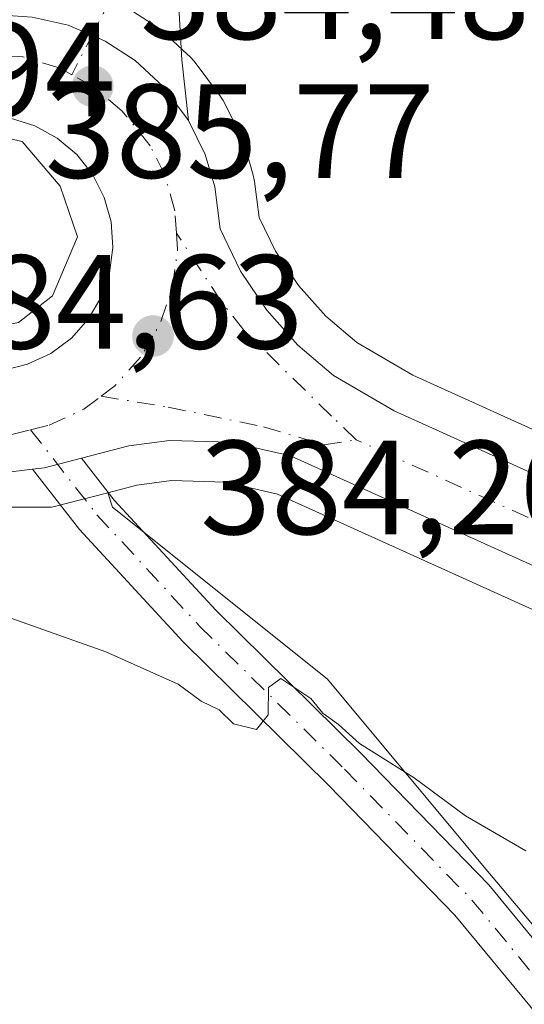
# Model space of a CAD drawing. Units: metres. Extents: x 559912 to 563357, y 4703238 to 4705587.
# Drawn here: x 562378 to 562415, y 4704376 to 4704449 of the extents above; entities that cross this region are included whole.
import ezdxf

# ---------------------------------------------------------------- set-up
doc = ezdxf.new("R2010")
doc.units = ezdxf.units.M
doc.header["$MEASUREMENT"] = 0
doc.linetypes.add('DGN Style 4', pattern=[2.6384748266838614, 1.318413404963828, -0.6592067024819142, 0.001648016756204785, -0.6592067024819142])
for name, color, linetype, lineweight in [('Carretera de calzada única Cxs', 7, 'Continuous', 13), ('Carretera de calzada única eje', 7, 'DGN Style 4', 0), ('Cultivos herbáceos CxS', 92, 'Continuous', 0), ('Curva de nivel normal', 30, 'Continuous', 0), ('Isleta de vial', 135, 'Continuous', 13), ('Núcleo urbano CxS', 7, 'Continuous', 0), ('Pastizal CxS', 92, 'Continuous', 0), ('Pista no pavimentada Cxs', 111, 'Continuous', 0), ('Pista no pavimentada eje', 91, 'DGN Style 4', 0), ('Punto de cota en terreno', 7, 'Continuous', 0), ('Rótulo de punto de cota en terreno', 7, 'Continuous', 0)]:
    doc.layers.add(name, color=color, linetype=linetype, lineweight=lineweight)
doc.styles.add('Style-Arial', font='txt')

# ---------------------------------------------------------------- blocks, each defined once
blk = doc.blocks.new('5PATER')
at = {"layer": 'Núcleo urbano CxS', "linetype": 'Continuous', "lineweight": 0}
h = blk.add_hatch(color=51, dxfattribs=at)
edge = h.paths.add_edge_path()
edge.add_ellipse((0, 0), major_axis=(-0.1095731443231308, -0.1110710700762829), ratio=0.9994222409660322, start_angle=0, end_angle=360)
blk = doc.blocks.new('*U21')
at = {"layer": 'Carretera de calzada única Cxs', "color": 7, "linetype": 'Continuous', "lineweight": 13}
for points in [[(562378.4650999998, 4704449.4451, 384.7229999999981), (562381.1501000002, 4704448.840100001, 384.5996000000014), (562382.9323000005, 4704448.084899999, 384.5503000000026), (562383.9151, 4704447.6351, 384.5341000000044), (562386.1601, 4704446.190099999, 384.5048999999999), (562388.2500999998, 4704444.2501, 384.5286999999953), (562390.1501000002, 4704441.700099999, 384.5501999999979), (562391.4101, 4704439.1501, 384.514599999995), (562392.1201, 4704436.7501, 384.4691000000021), (562392.5201000003, 4704433.590100001, 384.4146000000038), (562394.0401, 4704430.4301, 384.3502000000008), (562396.0000999998, 4704427.520099999, 384.3457000000053), (562398.3300999999, 4704424.9001, 384.2358999999997), (562401.0100999996, 4704422.630100001, 384.1490000000049), (562405.5401, 4704419.970100001, 384.0495999999985), (562429.2901, 4704409.210100001, 383.6827999999951)], [(562426.7500999998, 4704403.470100001, 383.6376000000019), (562397.7701000003, 4704416.600099999, 384.0694999999978), (562393.3000999996, 4704417.620100001, 384.1334999999963), (562388.7301000003, 4704417.7601, 384.2746999999945), (562385.7001, 4704417.350099999, 384.3880000000063), (562382.1567000002, 4704416.430600001, 384.5829999999987), (562379.3800999997, 4704415.710100001, 385.0815000000002), (562378.4907000001, 4704415.6007, 385.2541000000056), (562374.4200999998, 4704415.100099999, 386.0359999999928), (562369.6201, 4704415.7401, 386.3867999999929), (562366.6501000002, 4704416.9901, 385.5439000000042), (562364.0000999998, 4704418.840100001, 384.9603999999963), (562363.6201, 4704419.300100001, 384.9358000000066), (562360.9101, 4704422.5601, 385.0001000000047), (562360.1601, 4704423.9901, 385.0654000000068), (562359.6601, 4704426.470100001, 385.1293000000005), (562358.9700999996, 4704428.9101, 385.1725000000006), (562356.7301000003, 4704433.9301, 385.3203000000067), (562351.6901000004, 4704439.450099999, 385.3944999999949), (562347.8201000001, 4704442.5701, 385.3380000000034), (562319.4101, 4704458.540100001, 385.3589000000065)], [(562376.2600999996, 4704423.0001, 384.8559999999998), (562378.1201, 4704423.460100001, 384.8510999999999), (562379.8501000004, 4704424.270099999, 384.8304999999964), (562381.3901000004, 4704425.4101, 384.7934999999998), (562382.6601, 4704426.840100001, 384.7425999999978), (562383.6300999997, 4704428.4901, 384.757700000002), (562384.2500999998, 4704430.300100001, 384.784799999994), (562384.5000999998, 4704432.200099999, 384.831600000005), (562384.3601000002, 4704434.110099999, 384.8264000000054), (562383.8501000004, 4704435.950099999, 384.8280999999988), (562382.9901000002, 4704437.6501, 384.8383999999933), (562381.8000999996, 4704439.1601, 384.9038), (562380.3300999999, 4704440.390100001, 384.9869999999937), (562378.6501000002, 4704441.3101, 385.0434999999998), (562376.8300999999, 4704441.870100001, 385.0789999999979)]]:
    blk.add_polyline3d(points, dxfattribs=at)

msp = doc.modelspace()

# ---------------------------------------------------------------- linework, layer by layer
at = {"layer": 'Carretera de calzada única Cxs', "color": 7, "linetype": 'Continuous', "lineweight": 13, "extrusion": (0.201756128813851, -0.1036637764519379, 0.9739344361597301), "elevation": -373838.967721504, "flags": 128}
msp.add_lwpolyline([(4441406.684102832, 1606843.785796204), (4441407.187875847, 1606843.02487293), (4441409.097670408, 1606840.827188967)], dxfattribs=at)
at = {"layer": 'Carretera de calzada única Cxs', "color": 7, "linetype": 'Continuous', "lineweight": 13, "extrusion": (0.1215276473429575, 0.417987231211883, 0.9002875682109075), "elevation": 2035077.025774468, "flags": 128}
msp.add_lwpolyline([(773381.3542672439, -4208103.92449723), (773385.1232507369, -4208102.128246757), (773389.9110689708, -4208101.322357683)], dxfattribs=at)
at = {"layer": 'Carretera de calzada única Cxs', "color": 7, "linetype": 'Continuous', "lineweight": 13}
for points in [[(562416.4200999998, 4704541.350099999, 383.9079999999958), (562409.6501000002, 4704519.0101, 383.946299999996), (562402.2801000001, 4704497.4901, 384.2029000000039), (562391.4600999998, 4704462.140100001, 384.4193999999989), (562390.5295000002, 4704457.631100001, 384.3205000000016), (562389.6961000003, 4704452.749500001, 384.3454999999958), (562389.4578999998, 4704449.7729, 384.4548000000068), (562389.6562999999, 4704446.240700001, 384.5552000000025), (562390.1501000002, 4704441.700099999, 384.5501999999979)], [(562390.1501000002, 4704441.700099999, 384.5501999999979), (562388.2500999998, 4704444.2501, 384.5286999999953), (562386.1601, 4704446.190099999, 384.5048999999999), (562383.9151, 4704447.6351, 384.5341000000044), (562382.9323000005, 4704448.084899999, 384.5503000000026), (562381.1501000002, 4704448.840100001, 384.5996000000014), (562378.4650999998, 4704449.4451, 384.7229999999981), (562375.5401, 4704449.630100001, 384.8896999999997), (562373.0601000004, 4704449.360099999, 385.0188000000053)], [(562390.1501000002, 4704441.700099999, 384.5501999999979), (562388.2500999998, 4704444.2501, 384.5286999999953), (562386.1601, 4704446.190099999, 384.5048999999999), (562383.9151, 4704447.6351, 384.5341000000044), (562382.9323000005, 4704448.084899999, 384.5503000000026), (562381.1501000002, 4704448.840100001, 384.5996000000014), (562378.4650999998, 4704449.4451, 384.7229999999981), (562375.5401, 4704449.630100001, 384.8896999999997), (562373.0601000004, 4704449.360099999, 385.0188000000053)], [(562389.4578999998, 4704449.7729, 384.4548000000068), (562389.6562999999, 4704446.240700001, 384.5552000000025), (562390.1501000002, 4704441.700099999, 384.5501999999979), (562388.2500999998, 4704444.2501, 384.5286999999953), (562386.1601, 4704446.190099999, 384.5048999999999), (562383.9151, 4704447.6351, 384.5341000000044), (562382.9323000005, 4704448.084899999, 384.5503000000026), (562381.1501000002, 4704448.840100001, 384.5996000000014), (562378.4650999998, 4704449.4451, 384.7229999999981)], [(562376.2600999996, 4704423.0001, 384.8559999999998), (562378.1201, 4704423.460100001, 384.8510999999999), (562379.8501000004, 4704424.270099999, 384.8304999999964), (562381.3901000004, 4704425.4101, 384.7934999999998), (562382.6601, 4704426.840100001, 384.7425999999978), (562383.6300999997, 4704428.4901, 384.757700000002), (562384.2500999998, 4704430.300100001, 384.784799999994), (562384.5000999998, 4704432.200099999, 384.831600000005), (562384.3601000002, 4704434.110099999, 384.8264000000054), (562383.8501000004, 4704435.950099999, 384.8280999999988), (562382.9901000002, 4704437.6501, 384.8383999999933), (562381.8000999996, 4704439.1601, 384.9038), (562380.3300999999, 4704440.390100001, 384.9869999999937), (562378.6501000002, 4704441.3101, 385.0434999999998), (562376.8300999999, 4704441.870100001, 385.0789999999979)], [(562390.1501000002, 4704441.700099999, 384.5501999999979), (562391.4101, 4704439.1501, 384.514599999995), (562392.1201, 4704436.7501, 384.4691000000021), (562392.5201000003, 4704433.590100001, 384.4146000000038), (562394.0401, 4704430.4301, 384.3502000000008), (562396.0000999998, 4704427.520099999, 384.3457000000053), (562398.3300999999, 4704424.9001, 384.2358999999997), (562401.0100999996, 4704422.630100001, 384.1490000000049), (562405.5401, 4704419.970100001, 384.0495999999985), (562429.2901, 4704409.210100001, 383.6827999999951), (562448.0701000001, 4704401.0601, 383.5978000000032), (562482.2901, 4704387.290100001, 383.3467999999993), (562496.1501000002, 4704381.870100001, 383.5531999999948), (562515.9101, 4704374.7501, 383.0469000000012), (562536.4200999998, 4704367.4801, 383.209799999997), (562579.7801000001, 4704353.030099999, 382.9726999999984), (562597.5500999996, 4704346.5601, 382.8947999999946), (562611.8501000004, 4704340.9001, 382.8065000000061), (562619.4700999996, 4704337.030099999, 382.8435000000027), (562632.2600999996, 4704329.5601, 382.8022999999957)], [(562595.3201000001, 4704340.690099999, 383.0495999999985), (562577.7100999998, 4704347.100099999, 383.0754000000015), (562534.3800999997, 4704361.540100001, 383.5849000000017), (562513.8000999996, 4704368.840100001, 383.613400000002), (562493.9401000004, 4704375.9901, 383.5724000000046), (562479.9700999996, 4704381.460100001, 383.5194999999949), (562445.6501000002, 4704395.270099999, 383.5014999999985), (562426.7500999998, 4704403.470100001, 383.6376000000019), (562397.7701000003, 4704416.600099999, 384.0694999999978), (562393.3000999996, 4704417.620100001, 384.1334999999963), (562388.7301000003, 4704417.7601, 384.2746999999945), (562385.7001, 4704417.350099999, 384.3880000000063), (562382.1567000002, 4704416.430600001, 384.5829999999987)]]:
    msp.add_polyline3d(points, dxfattribs=at)
at = {"layer": 'Carretera de calzada única eje', "color": 7, "linetype": 'DGN Style 4', "lineweight": 0, "extrusion": (0.02113566310436224, -0.009687387706059113, 0.9997296825965364), "elevation": -33302.79259533831, "flags": 128}
msp.add_lwpolyline([(4510945.094673951, 1448530.095904528), (4510944.037406041, 1448529.509935553), (4510941.270068151, 1448528.659344372), (4510938.405758683, 1448528.380463026), (4510937.366772473, 1448528.48730124)], dxfattribs=at)
at = {"layer": 'Carretera de calzada única eje', "color": 7, "linetype": 'DGN Style 4', "lineweight": 0}
for points in [[(562417.7396999998, 4704553.465700001, 384.1328999999969), (562415.8151000004, 4704546.550100001, 384.0034000000014), (562412.7100999998, 4704536.0251, 383.9980000000069), (562409.3251, 4704524.8551, 383.8699000000051), (562403.2500999998, 4704506.505100001, 384.2103000000061), (562399.5651000004, 4704495.745100001, 384.2473000000027), (562394.1551000001, 4704478.0701, 384.9180000000051), (562389.5201000003, 4704462.800100001, 384.405899999998), (562388.3601000002, 4704459.6951, 384.3545000000013), (562384.3383, 4704450.844500001, 384.4441999999981), (562381.4234999996, 4704445.1231, 384.6901999999973)], [(562381.4234999996, 4704445.1231, 384.6901999999973), (562380.4801000003, 4704445.640100001, 384.7102000000014), (562377.7600999996, 4704446.4801, 384.7776000000013), (562372.5201000003, 4704446.5801, 384.959799999997), (562371.0401, 4704446.380100001, 384.991599999994), (562368.2600999996, 4704445.270099999, 385.0546999999933), (562366.9227, 4704444.3969, 385.0749000000069)], [(562389.2481000006, 4704433.2653, 384.5108000000037), (562389.1201, 4704434.940099999, 384.5290999999997), (562388.3601000002, 4704437.700099999, 384.5688999999985), (562387.2801000001, 4704439.8201, 384.5859000000055), (562385.1700999998, 4704442.440099999, 384.6355999999942), (562382.9801000003, 4704444.270099999, 384.6554000000033), (562381.4234999996, 4704445.1231, 384.6901999999973)], [(562402.6882999997, 4704417.8101, 384.0426000000007), (562400.8491000002, 4704419.5723, 384.0918999999994), (562394.2912999997, 4704426.017100001, 384.3184999999939), (562392.5953000002, 4704428.165300001, 384.364499999996), (562389.2481000006, 4704433.2653, 384.5108000000037)], [(562387.4901000002, 4704425.5701, 384.4734000000026), (562386.5701000001, 4704423.9901, 384.4833000000072), (562384.6501000002, 4704421.840100001, 384.4912999999942), (562383.6149000004, 4704421.068299999, 384.5056000000041)], [(562365.0351, 4704422.090100001, 384.9128000000055), (562366.0800999999, 4704421.100099999, 384.9627000000037), (562368.5201000003, 4704419.5601, 385.0562000000064), (562371.2200999996, 4704418.5601, 384.972299999994), (562374.0601000004, 4704418.090100001, 384.8666999999987), (562376.9501, 4704418.210100001, 384.7902000000031), (562378.3400999998, 4704418.5551, 384.7271999999939)], [(562378.3400999998, 4704418.5551, 384.7271999999939), (562379.7301000003, 4704418.9001, 384.6515000000072), (562382.3300999999, 4704420.110099999, 384.5299999999988), (562383.6149000004, 4704421.068299999, 384.5056000000041)], [(562383.6149000004, 4704421.068299999, 384.5056000000041), (562388.6381000001, 4704420.250700001, 384.3398000000016), (562395.7610999999, 4704418.780900001, 384.1266999999934), (562400.2836999996, 4704417.424100001, 384.0561000000016), (562402.6882999997, 4704417.8101, 384.0426000000007)], [(562631.6174999997, 4704326.2324, 382.7972000000009), (562630.9901000002, 4704326.670100001, 382.7976999999955), (562617.9700999996, 4704334.270099999, 382.7752999999939), (562614.3701, 4704336.100099999, 382.8064000000013), (562610.5601000004, 4704338.030099999, 382.8043000000035), (562603.4101, 4704340.860099999, 382.8295999999973), (562596.4301000005, 4704343.620100001, 382.8518999999943), (562587.5500999996, 4704346.860099999, 382.9161000000022), (562578.7401000002, 4704350.0601, 382.9673999999941), (562557.0601000004, 4704357.290100001, 383.1261999999988), (562535.4001000002, 4704364.5101, 383.2937999999995), (562525.1101000002, 4704368.1601, 383.289499999999), (562514.8501000004, 4704371.790100001, 383.3564999999944), (562495.0401, 4704378.9301, 383.4048999999941), (562481.1300999997, 4704384.370100001, 383.3381999999983), (562464.0201000003, 4704391.2601, 383.3554000000004), (562446.8601000002, 4704398.1601, 383.359500000006), (562437.4101, 4704402.2601, 383.4180999999954), (562428.0201000003, 4704406.340100001, 383.5669000000053), (562402.6882999997, 4704417.8101, 384.0426000000007)]]:
    msp.add_polyline3d(points, dxfattribs=at)
at = {"layer": 'Cultivos herbáceos CxS', "color": 92, "linetype": 'Continuous', "lineweight": 0}
for points in [[(562430.5062999995, 4704411.9528, 383.1693999999989), (562406.9225000005, 4704422.6373, 383.789300000004), (562402.7520000003, 4704425.0864, 383.875199999995), (562400.4309, 4704427.052400001, 383.9388000000035), (562398.3756999997, 4704429.3632, 383.977899999998), (562396.6495000003, 4704431.926100001, 384.0063999999985), (562395.4351000004, 4704434.4509, 384.1395000000048), (562395.0963000003, 4704437.126900001, 384.2198999999964), (562395.0745999999, 4704437.2711, 384.2244000000064), (562394.9968999998, 4704437.601100001, 384.2354999999953), (562394.7065000003, 4704438.582800001, 384.2629000000015), (562394.2868999997, 4704440.0012, 384.3041999999987), (562394.2291000001, 4704440.176100001, 384.3099999999977), (562394.0997000001, 4704440.4791, 384.3227000000043), (562392.8398000002, 4704443.029300001, 384.4343999999983), (562392.7481000006, 4704443.200099999, 384.4389999999985), (562392.5557000004, 4704443.492500001, 384.4507000000012), (562390.6557, 4704446.042500001, 384.4002999999939), (562390.5482999999, 4704446.178500001, 384.396900000007), (562390.2916000001, 4704446.4485, 384.3898999999947), (562389.7311000006, 4704446.968699999, 384.3757000000041), (562388.2008999996, 4704448.3892, 384.3506999999955), (562388.0884999996, 4704448.488299999, 384.3503000000055), (562387.7823000001, 4704448.7137, 384.3505000000005), (562385.6935000002, 4704450.0568, 384.3837000000058)], [(562385.6935000002, 4704450.0568, 384.3837000000058), (562387.7823000001, 4704448.7137, 384.3505000000005), (562388.0884999996, 4704448.488299999, 384.3503000000055), (562388.2008999996, 4704448.3892, 384.3506999999955), (562389.7311000006, 4704446.968699999, 384.3757000000041), (562390.2916000001, 4704446.4485, 384.3898999999947), (562390.5482999999, 4704446.178500001, 384.396900000007), (562390.6557, 4704446.042500001, 384.4002999999939), (562392.5557000004, 4704443.492500001, 384.4507000000012), (562392.7481000006, 4704443.200099999, 384.4389999999985), (562392.8398000002, 4704443.029300001, 384.4343999999983), (562394.0997000001, 4704440.4791, 384.3227000000043), (562394.2291000001, 4704440.176100001, 384.3099999999977), (562394.2868999997, 4704440.0012, 384.3041999999987), (562394.7065000003, 4704438.582800001, 384.2629000000015), (562394.9968999998, 4704437.601100001, 384.2354999999953), (562395.0745999999, 4704437.2711, 384.2244000000064), (562395.0963000003, 4704437.126900001, 384.2198999999964), (562395.4351000004, 4704434.4509, 384.1395000000048), (562396.6495000003, 4704431.926100001, 384.0063999999985), (562398.3756999997, 4704429.3632, 383.977899999998), (562400.4309, 4704427.052400001, 383.9388000000035), (562402.7520000003, 4704425.0864, 383.875199999995), (562406.9225000005, 4704422.6373, 383.789300000004), (562430.5062999995, 4704411.9528, 383.1693999999989)]]:
    msp.add_polyline3d(points, dxfattribs=at)
at = {"layer": 'Curva de nivel normal', "color": 30, "linetype": 'Continuous', "lineweight": 0, "elevation": 385, "flags": 128}
for points in [[(562373.5700000003, 4704441.0801), (562370.4400000004, 4704440.090100001), (562367.6699999999, 4704437.620100001), (562366.4400000004, 4704435.2601), (562366.3300000001, 4704432.540100001), (562367.1399999997, 4704430.120100001), (562368.9699999997, 4704428.100099999), (562371.7199999997, 4704426.7601), (562375.0199999996, 4704426.120100001), (562377.4400000004, 4704426.5801), (562379.9699999997, 4704428.5801), (562381.8600000005, 4704432.9901), (562380.5599999996, 4704436.780099999), (562377.7000000002, 4704440.140100001), (562373.5700000003, 4704441.0801)], [(562415.3899999997, 4704387.050100001), (562410.8600000005, 4704389.6601), (562407.04, 4704392.5101), (562402.9400000004, 4704395.0701), (562401.3700000001, 4704396.5001), (562400.2000000002, 4704397.3301), (562399.2999999998, 4704398.4301), (562397.0599999996, 4704399.9301), (562396.1399999997, 4704399.270099999), (562396.1100000005, 4704397.210100001), (562395.2300000004, 4704396.120100001), (562393.5199999996, 4704396.540100001), (562392.4500000002, 4704397.5801), (562391.1100000005, 4704398.2401), (562389.3799999999, 4704399.520099999), (562383.9800000004, 4704401.9301), (562376.1699999999, 4704404.700099999)]]:
    msp.add_lwpolyline(points, dxfattribs=at)
at = {"layer": 'Isleta de vial', "color": 135, "linetype": 'Continuous', "lineweight": 13}
msp.add_polyline3d([(562376.2600999996, 4704423.0001, 384.8559999999998), (562378.1201, 4704423.460100001, 384.8510999999999), (562379.8501000004, 4704424.270099999, 384.8304999999964), (562381.3901000004, 4704425.4101, 384.7934999999998), (562382.6601, 4704426.840100001, 384.7425999999978), (562383.6300999997, 4704428.4901, 384.757700000002), (562384.2500999998, 4704430.300100001, 384.784799999994), (562384.5000999998, 4704432.200099999, 384.831600000005), (562384.3601000002, 4704434.110099999, 384.8264000000054), (562383.8501000004, 4704435.950099999, 384.8280999999988), (562382.9901000002, 4704437.6501, 384.8383999999933), (562381.8000999996, 4704439.1601, 384.9038), (562380.3300999999, 4704440.390100001, 384.9869999999937), (562378.6501000002, 4704441.3101, 385.0434999999998), (562376.8300999999, 4704441.870100001, 385.0789999999979)], dxfattribs=at)
at = {"layer": 'Núcleo urbano CxS', "color": 7, "linetype": 'Continuous', "lineweight": 0}
for points in [[(562385.6935000002, 4704450.0568, 384.3837000000058), (562387.7823000001, 4704448.7137, 384.3505000000005), (562388.0884999996, 4704448.488299999, 384.3503000000055), (562388.2008999996, 4704448.3892, 384.3506999999955), (562389.7311000006, 4704446.968699999, 384.3757000000041), (562390.2916000001, 4704446.4485, 384.3898999999947), (562390.5482999999, 4704446.178500001, 384.396900000007), (562390.6557, 4704446.042500001, 384.4002999999939), (562392.5557000004, 4704443.492500001, 384.4507000000012), (562392.7481000006, 4704443.200099999, 384.4389999999985), (562392.8398000002, 4704443.029300001, 384.4343999999983), (562394.0997000001, 4704440.4791, 384.3227000000043), (562394.2291000001, 4704440.176100001, 384.3099999999977), (562394.2868999997, 4704440.0012, 384.3041999999987), (562394.7065000003, 4704438.582800001, 384.2629000000015), (562394.9968999998, 4704437.601100001, 384.2354999999953), (562395.0745999999, 4704437.2711, 384.2244000000064), (562395.0963000003, 4704437.126900001, 384.2198999999964), (562395.4351000004, 4704434.4509, 384.1395000000048), (562396.6495000003, 4704431.926100001, 384.0063999999985), (562398.3756999997, 4704429.3632, 383.977899999998), (562400.4309, 4704427.052400001, 383.9388000000035), (562402.7520000003, 4704425.0864, 383.875199999995), (562406.9225000005, 4704422.6373, 383.789300000004), (562430.5062999995, 4704411.9528, 383.1693999999989)], [(562385.6935000002, 4704450.0568, 384.3837000000058), (562387.7823000001, 4704448.7137, 384.3505000000005), (562388.0884999996, 4704448.488299999, 384.3503000000055), (562388.2008999996, 4704448.3892, 384.3506999999955), (562389.7311000006, 4704446.968699999, 384.3757000000041), (562390.2916000001, 4704446.4485, 384.3898999999947), (562390.5482999999, 4704446.178500001, 384.396900000007), (562390.6557, 4704446.042500001, 384.4002999999939), (562392.5557000004, 4704443.492500001, 384.4507000000012), (562392.7481000006, 4704443.200099999, 384.4389999999985), (562392.8398000002, 4704443.029300001, 384.4343999999983), (562394.0997000001, 4704440.4791, 384.3227000000043), (562394.2291000001, 4704440.176100001, 384.3099999999977), (562394.2868999997, 4704440.0012, 384.3041999999987), (562394.7065000003, 4704438.582800001, 384.2629000000015), (562394.9968999998, 4704437.601100001, 384.2354999999953), (562395.0745999999, 4704437.2711, 384.2244000000064), (562395.0963000003, 4704437.126900001, 384.2198999999964), (562395.4351000004, 4704434.4509, 384.1395000000048), (562396.6495000003, 4704431.926100001, 384.0063999999985), (562398.3756999997, 4704429.3632, 383.977899999998), (562400.4309, 4704427.052400001, 383.9388000000035), (562402.7520000003, 4704425.0864, 383.875199999995), (562406.9225000005, 4704422.6373, 383.789300000004), (562430.5062999995, 4704411.9528, 383.1693999999989)], [(562358.2533999998, 4704421.1667, 385.2314999999944), (562358.3120999997, 4704421.0601, 385.2253999999957), (562358.6031, 4704420.642300001, 385.1974000000046), (562361.3102000002, 4704417.3859, 384.9627999999939), (562361.6945000002, 4704416.9209, 384.9441999999981), (562362.0717000002, 4704416.5419, 384.9245999999985), (562362.2829999998, 4704416.3804, 384.9128000000055), (562364.9329000004, 4704414.530300001, 384.8500000000058), (562365.1501000002, 4704414.392200001, 384.8438000000024), (562365.4863, 4704414.225299999, 384.8335999999982), (562368.4563999996, 4704412.975299999, 384.7562000000034), (562368.8331000004, 4704412.8453, 384.7534000000014), (562369.2235000003, 4704412.7665, 384.7507000000041), (562369.3246999999, 4704412.752900001, 384.7501000000047), (562379.8828999996, 4704412.753599999, 384.5939000000071), (562379.8920999998, 4704412.7543, 384.5935999999929), (562379.9009999996, 4704412.755999999, 384.5932999999932), (562380.1337000001, 4704412.806299999, 384.5850000000065), (562384.1278999997, 4704413.842800001, 384.4409000000014)], [(562358.2533999998, 4704421.1667, 385.2314999999944), (562358.3120999997, 4704421.0601, 385.2253999999957), (562358.6031, 4704420.642300001, 385.1974000000046), (562361.3102000002, 4704417.3859, 384.9627999999939), (562361.6945000002, 4704416.9209, 384.9441999999981), (562362.0717000002, 4704416.5419, 384.9245999999985), (562362.2829999998, 4704416.3804, 384.9128000000055), (562364.9329000004, 4704414.530300001, 384.8500000000058), (562365.1501000002, 4704414.392200001, 384.8438000000024), (562365.4863, 4704414.225299999, 384.8335999999982), (562368.4563999996, 4704412.975299999, 384.7562000000034), (562368.8331000004, 4704412.8453, 384.7534000000014), (562369.2235000003, 4704412.7665, 384.7507000000041), (562369.3246999999, 4704412.752900001, 384.7501000000047), (562379.8828999996, 4704412.753599999, 384.5939000000071), (562379.8920999998, 4704412.7543, 384.5935999999929), (562379.9009999996, 4704412.755999999, 384.5932999999932), (562380.1337000001, 4704412.806299999, 384.5850000000065), (562384.1278999997, 4704413.842800001, 384.4409000000014)], [(562425.5340999998, 4704400.727700001, 383.5901000000013), (562396.8076999999, 4704413.742699999, 384.1171999999933), (562392.9168999996, 4704414.6305, 384.1640000000043), (562388.8864000002, 4704414.754000001, 384.267200000002), (562386.2801999999, 4704414.4014, 384.3552999999956), (562384.1278999997, 4704413.842800001, 384.4409000000014), (562380.1337000001, 4704412.806299999, 384.5850000000065), (562379.9009999996, 4704412.755999999, 384.5932999999932), (562379.8920999998, 4704412.7543, 384.5935999999929), (562379.8828999996, 4704412.753599999, 384.5939000000071), (562369.3246999999, 4704412.752900001, 384.7501000000047)], [(562594.2549000002, 4704337.885500001, 382.991200000004), (562576.7225000003, 4704344.267000001, 383.2090000000026), (562533.4044000005, 4704358.703400001, 384.0541999999987), (562512.7905000001, 4704366.015100001, 383.7887999999948), (562492.9188999999, 4704373.169399999, 383.6867000000057), (562492.8463000003, 4704373.196699999, 383.6880999999994), (562478.8633000003, 4704378.671900001, 383.6777000000002), (562444.5301999999, 4704392.4869, 383.5550999999978), (562444.4561000001, 4704392.517899999, 383.555600000007), (562425.5340999998, 4704400.727700001, 383.5901000000013), (562396.8076999999, 4704413.742699999, 384.1171999999933), (562392.9168999996, 4704414.6305, 384.1640000000043), (562388.8864000002, 4704414.754000001, 384.267200000002), (562386.2801999999, 4704414.4014, 384.3552999999956), (562384.1278999997, 4704413.842800001, 384.4409000000014)], [(562369.3246999999, 4704412.752900001, 384.7501000000047), (562379.8828999996, 4704412.753599999, 384.5939000000071), (562379.8920999998, 4704412.7543, 384.5935999999929), (562379.9009999996, 4704412.755999999, 384.5932999999932), (562380.1337000001, 4704412.806299999, 384.5850000000065), (562384.1278999997, 4704413.842800001, 384.4409000000014), (562384.4763000002, 4704412.752900001, 384.4253000000026), (562400.5163000004, 4704399.9246, 384.7691999999952), (562412.5417, 4704385.4901, 385.2185000000027), (562425.3744999999, 4704370.2531, 386.0583000000042)], [(562384.1278999997, 4704413.842800001, 384.4409000000014), (562384.4763000002, 4704412.752900001, 384.4253000000026), (562400.5163000004, 4704399.9246, 384.7691999999952), (562412.5417, 4704385.4901, 385.2185000000027), (562425.3744999999, 4704370.2531, 386.0583000000042), (562444.6212999999, 4704368.651500001, 386.5152999999991), (562463.8640999999, 4704366.2433, 386.6270999999979), (562486.3183000004, 4704358.2235, 386.0816999999952), (562504.7620999999, 4704351.8093, 385.8377999999939), (562524.8079000004, 4704351.006999999, 385.1515999999974), (562550.4691000005, 4704339.7841, 385.1790000000037), (562572.1202999996, 4704332.562899999, 385.3607000000048), (562586.5541000003, 4704319.7346, 385.821100000001), (562559.4433000004, 4704258.5405, 387.913400000005), (562558.4885, 4704256.385299999, 387.7642000000051)]]:
    msp.add_polyline3d(points, dxfattribs=at)
at = {"layer": 'Pastizal CxS', "color": 92, "linetype": 'Continuous', "lineweight": 0}
for points in [[(562425.3744999999, 4704370.2531, 386.0583000000042), (562412.5417, 4704385.4901, 385.2185000000027), (562400.5163000004, 4704399.9246, 384.7691999999952), (562384.4763000002, 4704412.752900001, 384.4253000000026), (562384.1278999997, 4704413.842800001, 384.4409000000014), (562386.2801999999, 4704414.4014, 384.3552999999956), (562388.8864000002, 4704414.754000001, 384.267200000002), (562392.9168999996, 4704414.6305, 384.1640000000043), (562396.8076999999, 4704413.742699999, 384.1171999999933), (562425.5340999998, 4704400.727700001, 383.5901000000013)], [(562594.2549000002, 4704337.885500001, 382.991200000004), (562576.7225000003, 4704344.267000001, 383.2090000000026), (562533.4044000005, 4704358.703400001, 384.0541999999987), (562512.7905000001, 4704366.015100001, 383.7887999999948), (562492.9188999999, 4704373.169399999, 383.6867000000057), (562492.8463000003, 4704373.196699999, 383.6880999999994), (562478.8633000003, 4704378.671900001, 383.6777000000002), (562444.5301999999, 4704392.4869, 383.5550999999978), (562444.4561000001, 4704392.517899999, 383.555600000007), (562425.5340999998, 4704400.727700001, 383.5901000000013), (562396.8076999999, 4704413.742699999, 384.1171999999933), (562392.9168999996, 4704414.6305, 384.1640000000043), (562388.8864000002, 4704414.754000001, 384.267200000002), (562386.2801999999, 4704414.4014, 384.3552999999956), (562384.1278999997, 4704413.842800001, 384.4409000000014)], [(562384.1278999997, 4704413.842800001, 384.4409000000014), (562384.4763000002, 4704412.752900001, 384.4253000000026), (562400.5163000004, 4704399.9246, 384.7691999999952), (562412.5417, 4704385.4901, 385.2185000000027), (562425.3744999999, 4704370.2531, 386.0583000000042), (562444.6212999999, 4704368.651500001, 386.5152999999991), (562463.8640999999, 4704366.2433, 386.6270999999979), (562486.3183000004, 4704358.2235, 386.0816999999952), (562504.7620999999, 4704351.8093, 385.8377999999939), (562524.8079000004, 4704351.006999999, 385.1515999999974), (562550.4691000005, 4704339.7841, 385.1790000000037), (562572.1202999996, 4704332.562899999, 385.3607000000048), (562586.5541000003, 4704319.7346, 385.821100000001), (562559.4433000004, 4704258.5405, 387.913400000005), (562558.4885, 4704256.385299999, 387.7642000000051)]]:
    msp.add_polyline3d(points, dxfattribs=at)
at = {"layer": 'Pista no pavimentada Cxs', "color": 111, "linetype": 'Continuous', "lineweight": 0, "extrusion": (0.201756128813851, -0.1036637764519379, 0.9739344361597301), "elevation": -373838.967721504, "flags": 128}
msp.add_lwpolyline([(4441406.684102832, 1606843.785796204), (4441407.187875847, 1606843.02487293), (4441409.097670408, 1606840.827188967)], dxfattribs=at)
at = {"layer": 'Pista no pavimentada Cxs', "color": 111, "linetype": 'Continuous', "lineweight": 0}
for points in [[(562458.4451000001, 4704309.8553, 388.5639999999985), (562444.7117, 4704331.6437, 387.9639000000025), (562425.2871000003, 4704361.904100001, 386.6049999999959), (562420.6754999999, 4704368.491900001, 386.3638999999966), (562416.7445, 4704374.126300001, 386.1621000000014), (562410.0855, 4704382.2215, 385.898199999996), (562400.6217, 4704391.9483, 385.6823000000004), (562389.7571, 4704402.680500001, 385.321100000001), (562382.0100999996, 4704411.095100001, 385.1113999999943), (562378.4907000001, 4704415.6007, 385.2541000000056), (562379.3800999997, 4704415.710100001, 385.0815000000002), (562382.1567000002, 4704416.430600001, 384.5829999999987), (562384.6047, 4704413.296700001, 384.8007999999973), (562392.2037000004, 4704405.0427, 385.2694000000047), (562403.0351, 4704394.343499999, 385.1364999999932), (562412.6212999999, 4704384.490900001, 385.4426999999997), (562419.4559000004, 4704376.1821, 386.4888000000064), (562423.4625000004, 4704370.4395, 386.4253000000026), (562428.1114999996, 4704363.7981, 386.6524999999965), (562447.5805000003, 4704333.468699999, 387.8607000000048), (562461.3639000002, 4704311.6007, 388.5862999999954)], [(562382.1567000002, 4704416.430600001, 384.5829999999987), (562384.6047, 4704413.296700001, 384.8007999999973), (562392.2037000004, 4704405.0427, 385.2694000000047), (562403.0351, 4704394.343499999, 385.1364999999932), (562412.6212999999, 4704384.490900001, 385.4426999999997), (562419.4559000004, 4704376.1821, 386.4888000000064), (562423.4625000004, 4704370.4395, 386.4253000000026), (562428.1114999996, 4704363.7981, 386.6524999999965), (562447.5805000003, 4704333.468699999, 387.8607000000048), (562461.3639000002, 4704311.6007, 388.5862999999954), (562465.9234999996, 4704303.554500001, 389.8426000000036), (562469.9483000003, 4704294.431700001, 388.7859000000026), (562473.3290999997, 4704285.2357, 388.9051000000036), (562474.6930999998, 4704277.052100001, 388.9710999999952), (562475.3629000001, 4704265.7993, 389.0804999999964), (562475.3629000001, 4704214.2641, 389.5941000000021), (562474.0396999996, 4704165.568299999, 390.3208000000013), (562473.2455000002, 4704111.4409, 391.6781000000047), (562471.7873000001, 4704082.671900001, 392.8579000000027)], [(562471.9628999997, 4704247.0867, 389.1444999999949), (562471.9628999997, 4704265.6983, 389.0108000000037), (562471.3097000001, 4704276.670499999, 389.0685999999987), (562470.0279000001, 4704284.3619, 389.0666000000056), (562466.7940999996, 4704293.1577, 388.8386000000028), (562462.8815000001, 4704302.026500001, 388.9649000000064), (562458.4451000001, 4704309.8553, 388.5639999999985), (562444.7117, 4704331.6437, 387.9639000000025), (562425.2871000003, 4704361.904100001, 386.6049999999959), (562420.6754999999, 4704368.491900001, 386.3638999999966), (562416.7445, 4704374.126300001, 386.1621000000014), (562410.0855, 4704382.2215, 385.898199999996), (562400.6217, 4704391.9483, 385.6823000000004), (562389.7571, 4704402.680500001, 385.321100000001), (562382.0100999996, 4704411.095100001, 385.1113999999943), (562378.4907000001, 4704415.6007, 385.2541000000056)]]:
    msp.add_polyline3d(points, dxfattribs=at)
at = {"layer": 'Pista no pavimentada eje', "color": 91, "linetype": 'DGN Style 4', "lineweight": 0}
msp.add_polyline3d([(562378.3400999998, 4704418.5551, 384.7271999999939), (562383.3075000001, 4704412.195900001, 384.8418999999994), (562390.9804999996, 4704403.861500001, 385.323000000004), (562401.8283000002, 4704393.1459, 385.3668999999936), (562411.3532999996, 4704383.3563, 385.6404000000039), (562418.1003000002, 4704375.154100001, 386.1554000000033), (562422.0691000001, 4704369.465700001, 386.3151999999973), (562426.6993000006, 4704362.851100001, 386.578800000003), (562427.2685000002, 4704361.964299999, 386.6146000000008)], dxfattribs=at)

# ---------------------------------------------------------------- block references
at = {"layer": 'Carretera de calzada única Cxs', "color": 7, "linetype": 'Continuous', "lineweight": 13}
msp.add_blockref('*U21', (0, 0), dxfattribs=at)
at = {"layer": 'Punto de cota en terreno', "color": 7, "linetype": 'Continuous', "lineweight": 0, "xscale": 10, "yscale": 10, "zscale": 10}
for p in [(562382.9900000002, 4704444.27, 384.4799999999959), (562387.5, 4704425.57, 384.2599999999948)]:
    msp.add_blockref('5PATER', p, dxfattribs=at)

# ---------------------------------------------------------------- texts
at = {"layer": 'Rótulo de punto de cota en terreno', "color": 7, "linetype": 'Continuous', "lineweight": 0, "style": 'Style-Arial'}
for s, p in [('384,48', (562386.5177999996, 4704447.797800001)), ('384,94', (562355.5471999999, 4704442.0178)), ('385,77', (562379.4096999997, 4704437.409700001)), ('384,63', (562369.6178000001, 4704424.627800001)), ('384,26', (562391.0278000003, 4704410.7371))]:
    msp.add_text(s, height=7.000000000000002, dxfattribs=at).set_placement(p)

doc.saveas('drawing.dxf')
